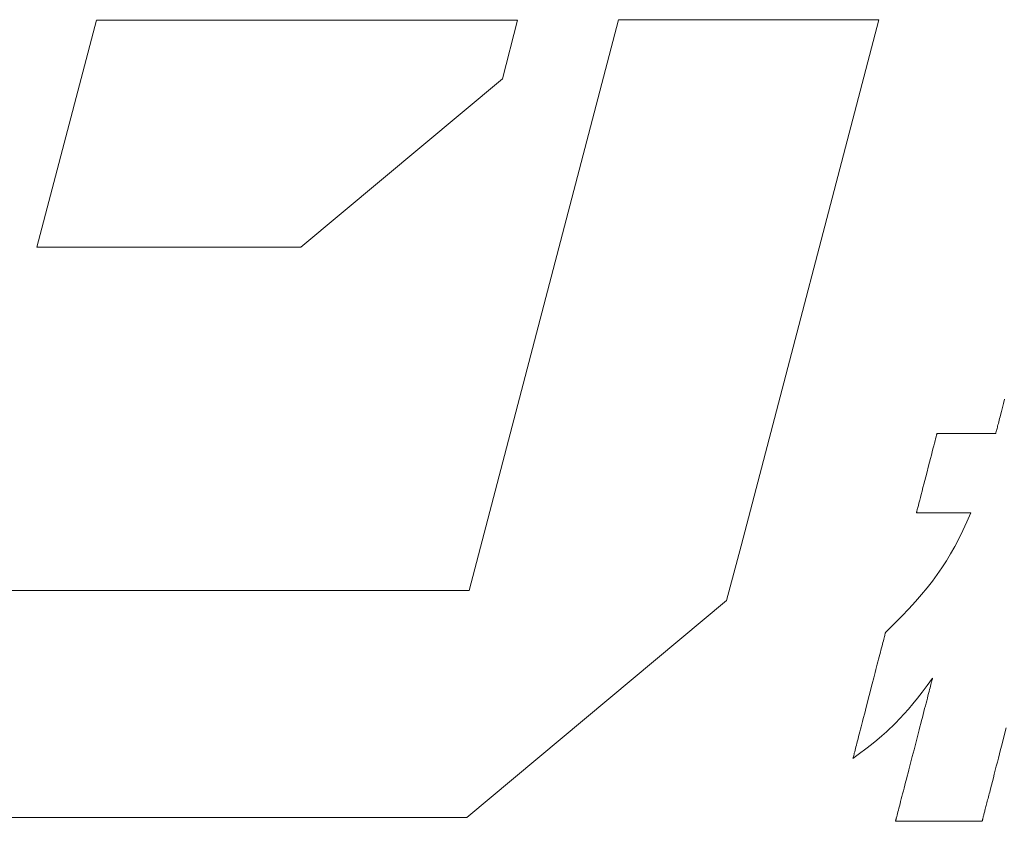
# Model space of a CAD drawing. Units: inches. Extents: x 0 to 32748, y -3241 to 594.
# Drawn here: x 102 to 119, y 28 to 42 of the extents above; entities that cross this region are included whole.
import ezdxf

# ---------------------------------------------------------------- set-up
doc = ezdxf.new("R2010")
doc.units = ezdxf.units.IN
doc.header["$MEASUREMENT"] = 0
doc.layers.add('枠', color=7, linetype='Continuous', lineweight=20)

msp = doc.modelspace()

# ---------------------------------------------------------------- linework, layer by layer
at = {"layer": '枠', "lineweight": 15}
for p, q in [((103.484, 42.076), (102.445, 38.118)), ((110.838, 42.076), (103.484, 42.076)), ((112.6, 42.086), (109.989, 32.125)), ((110.571, 41.056), (110.838, 42.076)), ((117.144, 42.086), (112.6, 42.086)), ((114.738, 32.907), (117.144, 42.086)), ((107.05, 38.118), (110.571, 41.056)), ((102.445, 38.118), (107.05, 38.118)), ((114.486, 31.953), (114.738, 32.907)), ((109.989, 32.125), (100.901, 32.125)), ((109.951, 28.164), (114.486, 31.953)), ((99.862, 28.164), (109.951, 28.164))]:
    msp.add_line(p, q, dxfattribs=at)
at = {"layer": '枠', "lineweight": 13}
for p, q in [((119.321, 35.392), (119.34, 35.466)), ((119.268, 35.186), (119.285, 35.251)), ((119.285, 35.251), (119.302, 35.32)), ((119.302, 35.32), (119.321, 35.392)), ((119.231, 35.043), (119.237, 35.069)), ((119.237, 35.069), (119.245, 35.096)), ((119.245, 35.096), (119.252, 35.125)), ((119.252, 35.125), (119.26, 35.155)), ((119.26, 35.155), (119.268, 35.186)), ((119.192, 34.893), (119.195, 34.906)), ((119.195, 34.906), (119.199, 34.92)), ((119.199, 34.92), (119.203, 34.936)), ((119.203, 34.936), (119.208, 34.954)), ((119.208, 34.954), (119.213, 34.974)), ((119.213, 34.974), (119.218, 34.995)), ((119.218, 34.995), (119.224, 35.018)), ((119.224, 35.018), (119.231, 35.043)), ((118.115, 34.695), (118.125, 34.737)), ((118.125, 34.737), (118.135, 34.774)), ((118.135, 34.774), (118.139, 34.79)), ((118.139, 34.79), (118.143, 34.805)), ((118.143, 34.805), (118.146, 34.818)), ((118.146, 34.818), (118.15, 34.83)), ((118.15, 34.83), (118.152, 34.84)), ((118.152, 34.84), (118.154, 34.849)), ((118.154, 34.849), (118.156, 34.856)), ((118.156, 34.856), (118.157, 34.86)), ((118.157, 34.86), (118.158, 34.863)), ((118.158, 34.863), (118.158, 34.864)), ((118.158, 34.864), (118.161, 34.864)), ((118.161, 34.864), (118.17, 34.864)), ((118.17, 34.864), (118.184, 34.864)), ((118.184, 34.864), (118.202, 34.864)), ((118.202, 34.864), (118.226, 34.864)), ((118.226, 34.864), (118.253, 34.864)), ((118.253, 34.864), (118.284, 34.864)), ((118.284, 34.864), (118.319, 34.864)), ((118.319, 34.864), (118.356, 34.864)), ((118.356, 34.864), (118.396, 34.864)), ((118.396, 34.864), (118.483, 34.864)), ((118.483, 34.864), (118.576, 34.864)), ((118.576, 34.864), (118.672, 34.864)), ((118.672, 34.864), (118.767, 34.864)), ((118.767, 34.864), (118.86, 34.864)), ((118.86, 34.864), (118.947, 34.864)), ((118.947, 34.864), (118.987, 34.864)), ((118.987, 34.864), (119.024, 34.864)), ((119.024, 34.864), (119.059, 34.864)), ((119.059, 34.864), (119.09, 34.864)), ((119.09, 34.864), (119.117, 34.864)), ((119.117, 34.864), (119.141, 34.864)), ((119.141, 34.864), (119.159, 34.864)), ((119.159, 34.864), (119.173, 34.864)), ((119.173, 34.864), (119.182, 34.864)), ((119.182, 34.864), (119.185, 34.864)), ((119.185, 34.866), (119.186, 34.869)), ((119.185, 34.864), (119.185, 34.866)), ((119.186, 34.869), (119.187, 34.875)), ((119.187, 34.875), (119.189, 34.883)), ((119.189, 34.883), (119.192, 34.893)), ((118.076, 34.544), (118.089, 34.598)), ((118.089, 34.598), (118.103, 34.649)), ((118.103, 34.649), (118.115, 34.695)), ((118.029, 34.366), (118.045, 34.428)), ((118.045, 34.428), (118.061, 34.487)), ((118.061, 34.487), (118.076, 34.544)), ((117.98, 34.174), (118.013, 34.303)), ((118.013, 34.303), (118.029, 34.366)), ((117.93, 33.982), (117.946, 34.046)), ((117.946, 34.046), (117.98, 34.174)), ((117.899, 33.861), (117.914, 33.921)), ((117.914, 33.921), (117.93, 33.982)), ((117.845, 33.653), (117.857, 33.7)), ((117.857, 33.7), (117.87, 33.75)), ((117.87, 33.75), (117.884, 33.804)), ((117.884, 33.804), (117.899, 33.861)), ((117.81, 33.518), (117.813, 33.53)), ((117.813, 33.53), (117.816, 33.543)), ((117.816, 33.543), (117.82, 33.558)), ((117.82, 33.558), (117.825, 33.575)), ((117.825, 33.575), (117.834, 33.612)), ((117.834, 33.612), (117.845, 33.653)), ((117.801, 33.485), (117.802, 33.488)), ((117.801, 33.484), (117.801, 33.485)), ((117.804, 33.484), (117.801, 33.484)), ((117.802, 33.488), (117.803, 33.493)), ((117.803, 33.493), (117.805, 33.5)), ((117.812, 33.484), (117.804, 33.484)), ((117.805, 33.5), (117.807, 33.508)), ((117.807, 33.508), (117.81, 33.518)), ((117.825, 33.484), (117.812, 33.484)), ((117.842, 33.484), (117.825, 33.484)), ((117.863, 33.484), (117.842, 33.484)), ((117.889, 33.484), (117.863, 33.484)), ((117.918, 33.484), (117.889, 33.484)), ((117.95, 33.484), (117.918, 33.484)), ((117.984, 33.484), (117.95, 33.484)), ((118.022, 33.484), (117.984, 33.484)), ((118.102, 33.484), (118.022, 33.484)), ((118.188, 33.484), (118.102, 33.484)), ((118.276, 33.484), (118.188, 33.484)), ((118.365, 33.484), (118.276, 33.484)), ((118.451, 33.484), (118.365, 33.484)), ((118.531, 33.484), (118.451, 33.484)), ((118.569, 33.484), (118.531, 33.484)), ((118.603, 33.484), (118.569, 33.484)), ((118.635, 33.484), (118.603, 33.484)), ((118.664, 33.484), (118.635, 33.484)), ((118.689, 33.484), (118.664, 33.484)), ((118.679, 33.322), (118.752, 33.484)), ((118.711, 33.484), (118.689, 33.484)), ((118.728, 33.484), (118.711, 33.484)), ((118.741, 33.484), (118.728, 33.484)), ((118.749, 33.484), (118.741, 33.484)), ((118.752, 33.484), (118.749, 33.484)), ((118.609, 33.171), (118.679, 33.322)), ((118.468, 32.893), (118.538, 33.028)), ((118.538, 33.028), (118.609, 33.171)), ((118.396, 32.765), (118.468, 32.893)), ((118.323, 32.642), (118.396, 32.765)), ((118.165, 32.405), (118.246, 32.522)), ((118.246, 32.522), (118.323, 32.642)), ((118.079, 32.288), (118.165, 32.405)), ((117.889, 32.054), (117.987, 32.172)), ((117.987, 32.172), (118.079, 32.288)), ((117.783, 31.933), (117.889, 32.054)), ((117.543, 31.677), (117.668, 31.808)), ((117.668, 31.808), (117.783, 31.933)), ((117.476, 31.61), (117.543, 31.677)), ((117.261, 31.394), (117.335, 31.468)), ((117.335, 31.468), (117.407, 31.54)), ((117.407, 31.54), (117.476, 31.61)), ((117.23, 31.276), (117.236, 31.3)), ((117.236, 31.3), (117.242, 31.321)), ((117.242, 31.321), (117.246, 31.34)), ((117.246, 31.34), (117.251, 31.356)), ((117.251, 31.356), (117.254, 31.37)), ((117.254, 31.37), (117.257, 31.38)), ((117.257, 31.38), (117.259, 31.388)), ((117.259, 31.388), (117.26, 31.393)), ((117.26, 31.393), (117.261, 31.394)), ((117.181, 31.088), (117.191, 31.125)), ((117.191, 31.125), (117.2, 31.159)), ((117.2, 31.159), (117.208, 31.191)), ((117.208, 31.191), (117.216, 31.222)), ((117.216, 31.222), (117.223, 31.25)), ((117.223, 31.25), (117.23, 31.276)), ((117.14, 30.928), (117.151, 30.97)), ((117.151, 30.97), (117.161, 31.011)), ((117.161, 31.011), (117.172, 31.051)), ((117.172, 31.051), (117.181, 31.088)), ((117.093, 30.746), (117.105, 30.793)), ((117.105, 30.793), (117.117, 30.839)), ((117.117, 30.839), (117.129, 30.884)), ((117.129, 30.884), (117.14, 30.928)), ((117.029, 30.5), (117.055, 30.6)), ((117.055, 30.6), (117.081, 30.698)), ((117.081, 30.698), (117.093, 30.746)), ((116.976, 30.295), (117.029, 30.5)), ((117.988, 30.469), (117.901, 30.355)), ((118.081, 30.594), (117.988, 30.469)), ((118.03, 30.398), (118.038, 30.43)), ((118.038, 30.43), (118.046, 30.46)), ((118.046, 30.46), (118.053, 30.487)), ((118.053, 30.487), (118.059, 30.511)), ((118.059, 30.511), (118.065, 30.532)), ((118.065, 30.532), (118.067, 30.542)), ((118.067, 30.542), (118.07, 30.55)), ((118.07, 30.55), (118.072, 30.558)), ((118.072, 30.558), (118.074, 30.566)), ((118.074, 30.566), (118.075, 30.572)), ((118.075, 30.572), (118.077, 30.578)), ((118.077, 30.578), (118.078, 30.583)), ((118.078, 30.583), (118.079, 30.587)), ((118.079, 30.587), (118.08, 30.59)), ((118.08, 30.592), (118.081, 30.593)), ((118.08, 30.59), (118.08, 30.592)), ((118.081, 30.593), (118.081, 30.594)), ((116.923, 30.09), (116.976, 30.295)), ((117.901, 30.355), (117.818, 30.249)), ((117.991, 30.247), (118.002, 30.288)), ((118.002, 30.288), (118.012, 30.327)), ((118.012, 30.327), (118.021, 30.364)), ((118.021, 30.364), (118.03, 30.398)), ((116.897, 29.989), (116.923, 30.09)), ((117.739, 30.15), (117.662, 30.058)), ((117.818, 30.249), (117.739, 30.15)), ((117.944, 30.065), (117.956, 30.113)), ((117.956, 30.113), (117.968, 30.159)), ((117.968, 30.159), (117.98, 30.204)), ((117.98, 30.204), (117.991, 30.247)), ((116.872, 29.891), (116.897, 29.989)), ((117.586, 29.972), (117.436, 29.811)), ((117.662, 30.058), (117.586, 29.972)), ((117.891, 29.859), (117.904, 29.912)), ((117.904, 29.912), (117.918, 29.964)), ((117.918, 29.964), (117.931, 30.015)), ((117.931, 30.015), (117.944, 30.065)), ((116.824, 29.705), (116.835, 29.75)), ((116.835, 29.75), (116.847, 29.796)), ((116.847, 29.796), (116.859, 29.843)), ((116.859, 29.843), (116.872, 29.891)), ((117.436, 29.811), (117.28, 29.662)), ((117.848, 29.693), (117.862, 29.749)), ((117.862, 29.749), (117.877, 29.805)), ((117.877, 29.805), (117.891, 29.859)), ((116.781, 29.539), (116.791, 29.578)), ((116.791, 29.578), (116.801, 29.619)), ((116.801, 29.619), (116.812, 29.661)), ((116.812, 29.661), (116.824, 29.705)), ((117.196, 29.588), (117.109, 29.514)), ((117.28, 29.662), (117.196, 29.588)), ((117.788, 29.463), (117.818, 29.579)), ((117.818, 29.579), (117.848, 29.693)), ((119.329, 29.576), (119.29, 29.425)), ((119.368, 29.729), (119.329, 29.576)), ((116.736, 29.368), (116.744, 29.398)), ((116.744, 29.398), (116.753, 29.43)), ((116.753, 29.43), (116.762, 29.465)), ((116.762, 29.465), (116.771, 29.501)), ((116.771, 29.501), (116.781, 29.539)), ((117.015, 29.439), (116.916, 29.362)), ((117.109, 29.514), (117.015, 29.439)), ((117.758, 29.347), (117.788, 29.463)), ((119.29, 29.425), (119.27, 29.35)), ((116.808, 29.281), (116.692, 29.195)), ((116.698, 29.22), (116.702, 29.233)), ((116.702, 29.233), (116.706, 29.249)), ((116.706, 29.249), (116.711, 29.268)), ((116.711, 29.268), (116.716, 29.29)), ((116.716, 29.29), (116.722, 29.313)), ((116.722, 29.313), (116.729, 29.339)), ((116.729, 29.339), (116.736, 29.368)), ((116.916, 29.362), (116.808, 29.281)), ((117.698, 29.114), (117.728, 29.23)), ((117.728, 29.23), (117.758, 29.347)), ((119.251, 29.276), (119.232, 29.203)), ((119.27, 29.35), (119.251, 29.276)), ((116.692, 29.197), (116.693, 29.201)), ((116.692, 29.195), (116.692, 29.197)), ((116.693, 29.201), (116.695, 29.209)), ((116.695, 29.209), (116.698, 29.22)), ((117.668, 29), (117.698, 29.114)), ((119.195, 29.06), (119.177, 28.99)), ((119.214, 29.131), (119.195, 29.06)), ((119.232, 29.203), (119.214, 29.131)), ((117.626, 28.834), (117.64, 28.889)), ((117.64, 28.889), (117.654, 28.944)), ((117.654, 28.944), (117.668, 29)), ((119.16, 28.922), (119.143, 28.855)), ((119.177, 28.99), (119.16, 28.922)), ((117.585, 28.678), (117.598, 28.729)), ((117.598, 28.729), (117.612, 28.781)), ((117.612, 28.781), (117.626, 28.834)), ((119.11, 28.728), (119.094, 28.667)), ((119.126, 28.791), (119.11, 28.728)), ((119.143, 28.855), (119.126, 28.791)), ((117.548, 28.534), (117.56, 28.58)), ((117.56, 28.58), (117.572, 28.629)), ((117.572, 28.629), (117.585, 28.678)), ((119.064, 28.553), (119.057, 28.526)), ((119.072, 28.58), (119.064, 28.553)), ((119.079, 28.609), (119.072, 28.58)), ((119.086, 28.638), (119.079, 28.609)), ((119.094, 28.667), (119.086, 28.638)), ((117.495, 28.33), (117.505, 28.366)), ((117.505, 28.366), (117.515, 28.405)), ((117.515, 28.405), (117.525, 28.446)), ((117.525, 28.446), (117.536, 28.489)), ((117.536, 28.489), (117.548, 28.534)), ((119.019, 28.377), (119.013, 28.355)), ((119.025, 28.4), (119.019, 28.377)), ((119.031, 28.424), (119.025, 28.4)), ((119.037, 28.448), (119.031, 28.424)), ((119.044, 28.473), (119.037, 28.448)), ((119.051, 28.499), (119.044, 28.473)), ((119.057, 28.526), (119.051, 28.499)), ((117.457, 28.183), (117.463, 28.207)), ((117.463, 28.207), (117.47, 28.234)), ((117.47, 28.234), (117.478, 28.263)), ((117.478, 28.263), (117.486, 28.295)), ((117.486, 28.295), (117.495, 28.33)), ((118.972, 28.194), (118.968, 28.18)), ((118.975, 28.208), (118.972, 28.194)), ((118.979, 28.223), (118.975, 28.208)), ((118.983, 28.24), (118.979, 28.223)), ((118.988, 28.257), (118.983, 28.24)), ((118.993, 28.275), (118.988, 28.257)), ((118.997, 28.294), (118.993, 28.275)), ((119.002, 28.313), (118.997, 28.294)), ((119.008, 28.334), (119.002, 28.313)), ((119.013, 28.355), (119.008, 28.334)), ((117.437, 28.1), (117.435, 28.1)), ((117.435, 28.1), (117.436, 28.1)), ((117.436, 28.104), (117.437, 28.107)), ((117.436, 28.101), (117.436, 28.104)), ((117.436, 28.1), (117.436, 28.101)), ((117.437, 28.107), (117.438, 28.111)), ((117.44, 28.1), (117.437, 28.1)), ((117.438, 28.111), (117.44, 28.115)), ((117.44, 28.115), (117.441, 28.121)), ((117.445, 28.1), (117.44, 28.1)), ((117.441, 28.121), (117.443, 28.128)), ((117.443, 28.128), (117.445, 28.135)), ((117.445, 28.135), (117.447, 28.143)), ((117.452, 28.1), (117.445, 28.1)), ((117.447, 28.143), (117.449, 28.152)), ((117.449, 28.152), (117.451, 28.161)), ((117.451, 28.161), (117.457, 28.183)), ((117.462, 28.1), (117.452, 28.1)), ((117.473, 28.1), (117.462, 28.1)), ((117.486, 28.1), (117.473, 28.1)), ((117.5, 28.1), (117.486, 28.1)), ((117.517, 28.1), (117.5, 28.1)), ((117.535, 28.1), (117.517, 28.1)), ((117.554, 28.1), (117.535, 28.1)), ((117.575, 28.1), (117.554, 28.1)), ((117.621, 28.1), (117.575, 28.1)), ((117.672, 28.1), (117.621, 28.1)), ((117.727, 28.1), (117.672, 28.1)), ((117.786, 28.1), (117.727, 28.1)), ((117.849, 28.1), (117.786, 28.1)), ((117.914, 28.1), (117.849, 28.1)), ((117.981, 28.1), (117.914, 28.1)), ((118.05, 28.1), (117.981, 28.1)), ((118.191, 28.1), (118.05, 28.1)), ((118.332, 28.1), (118.191, 28.1)), ((118.401, 28.1), (118.332, 28.1)), ((118.469, 28.1), (118.401, 28.1)), ((118.534, 28.1), (118.469, 28.1)), ((118.597, 28.1), (118.534, 28.1)), ((118.656, 28.1), (118.597, 28.1)), ((118.711, 28.1), (118.656, 28.1)), ((118.762, 28.1), (118.711, 28.1)), ((118.808, 28.1), (118.762, 28.1)), ((118.829, 28.1), (118.808, 28.1)), ((118.848, 28.1), (118.829, 28.1)), ((118.866, 28.1), (118.848, 28.1)), ((118.882, 28.1), (118.866, 28.1)), ((118.897, 28.1), (118.882, 28.1)), ((118.91, 28.1), (118.897, 28.1)), ((118.921, 28.1), (118.91, 28.1)), ((118.93, 28.1), (118.921, 28.1)), ((118.938, 28.1), (118.93, 28.1)), ((118.943, 28.1), (118.938, 28.1)), ((118.946, 28.1), (118.943, 28.1)), ((118.947, 28.1), (118.946, 28.1)), ((118.948, 28.102), (118.947, 28.1)), ((118.947, 28.1), (118.947, 28.1)), ((118.949, 28.105), (118.948, 28.102)), ((118.95, 28.109), (118.949, 28.105)), ((118.951, 28.114), (118.95, 28.109)), ((118.953, 28.12), (118.951, 28.114)), ((118.955, 28.128), (118.953, 28.12)), ((118.957, 28.136), (118.955, 28.128)), ((118.959, 28.146), (118.957, 28.136)), ((118.962, 28.156), (118.959, 28.146)), ((118.965, 28.168), (118.962, 28.156)), ((118.968, 28.18), (118.965, 28.168))]:
    msp.add_line(p, q, dxfattribs=at)

doc.saveas('drawing.dxf')
